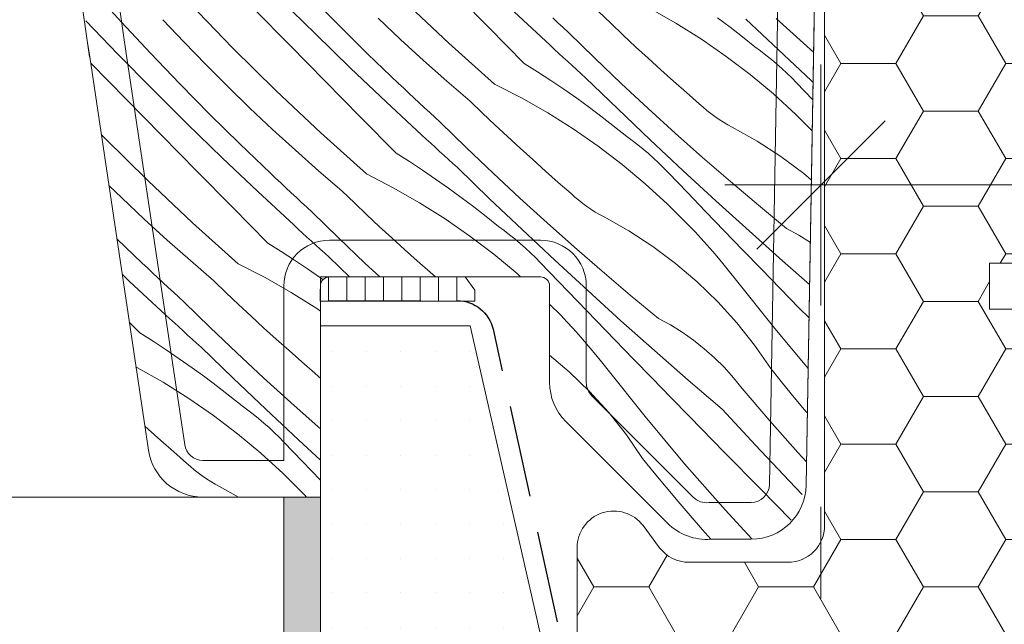
# Model space of a CAD drawing. Units: millimetres. Extents: x -1056 to 67659, y -14286 to 339.
# Drawn here: x 66813 to 66866, y -13160 to -13127 of the extents above; entities that cross this region are included whole.
import ezdxf

# ---------------------------------------------------------------- set-up
doc = ezdxf.new("R2010")
doc.units = ezdxf.units.MM
doc.header["$MEASUREMENT"] = 0
doc.linetypes.add('Takart vonal_01', pattern=[7, 5, -2])
doc.linetypes.add('Wipeout_Contour', pattern=[1000, 0, -1000])
for name, color, linetype, lineweight in [('0_Toll_száma__1', 7, 'Continuous', 5), ('0_Toll_száma__2', 7, 'Continuous', 13), ('0_Toll_száma__3', 7, 'Continuous', 15), ('0_Toll_száma__5', 7, 'Continuous', 25), ('0_Toll_száma__7', 7, 'Continuous', 35)]:
    doc.layers.add(name, color=color, linetype=linetype, lineweight=lineweight)
doc.layers.add('0_Toll_száma__21', color=7, linetype='Continuous', lineweight=5, true_color=0x3a3a3a)
doc.layers.add('0_Toll_száma__87', color=7, linetype='Continuous', lineweight=5, true_color=0x6a6a6a)
doc.styles.add('ELKÉSZÜLT_STÍLUS_1', font='txt')
doc.styles.add('ELKÉSZÜLT_STÍLUS_2', font='txt')
doc.dimstyles.new('ELKÉSZÜLT_STÍLUS__13', dxfattribs={"dimtxt": 0.18, "dimasz": 14.592, "dimexe": 0.18, "dimexo": 0.0625, "dimgap": 0.09, "dimtad": 0, "dimtih": 1, "dimtoh": 1, "dimdec": 4, "dimzin": 0, "dimdsep": 46, "dimcen": 0.09, "dimadec": 0, "dimazin": 0, "dimtfac": 1, "dimtdec": 4, "dimtmove": 0, "dimatfit": 3, "dimldrblk": 'ARROWHEAD_11', "dimfxl": 1, "dimtolj": 1, "dimtzin": 0, "dimarcsym": 0})
doc.dimstyles.new('ELKÉSZÜLT_STÍLUS__14', dxfattribs={"dimtxt": 8, "dimasz": 6.65, "dimexe": 0.18, "dimexo": 0, "dimgap": 0.09, "dimtad": 1, "dimtih": 1, "dimtoh": 1, "dimlfac": 0.001, "dimzin": 0, "dimdsep": 46, "dimtxsty": 'ELKÉSZÜLT_STÍLUS_2', "dimblk": 'ARROWHEAD_6', "dimblk1": 'ARROWHEAD_6', "dimblk2": 'ARROWHEAD_6', "dimcen": 0.09, "dimclrd": 7, "dimclre": 7, "dimclrt": 7, "dimadec": 0, "dimazin": 0, "dimtfac": 1, "dimtdec": 4, "dimtmove": 2, "dimatfit": 3, "dimfxl": 1, "dimtolj": 1, "dimtzin": 0, "dimarcsym": 0})
doc.dimstyles.new('ELKÉSZÜLT_STÍLUS__18', dxfattribs={"dimtxt": 8, "dimasz": 6.65, "dimexe": 0.18, "dimexo": 0, "dimgap": 0.09, "dimtad": 1, "dimtih": 1, "dimtoh": 1, "dimlfac": 0.001, "dimzin": 0, "dimdsep": 46, "dimtxsty": 'ELKÉSZÜLT_STÍLUS_1', "dimblk": 'ARROWHEAD_6', "dimblk1": 'ARROWHEAD_6', "dimblk2": 'ARROWHEAD_6', "dimcen": 0.09, "dimclrd": 7, "dimclre": 7, "dimclrt": 7, "dimadec": 0, "dimazin": 0, "dimtfac": 1, "dimtdec": 4, "dimtmove": 0, "dimatfit": 3, "dimfxl": 1, "dimtolj": 1, "dimtzin": 0, "dimarcsym": 0})
doc.dimstyles.new('ELKÉSZÜLT_STÍLUS__4', dxfattribs={"dimtxt": 11.25, "dimasz": 6.65, "dimexe": 0.18, "dimexo": 0, "dimgap": 0.09, "dimtad": 1, "dimlfac": 0.001, "dimzin": 0, "dimdsep": 46, "dimtxsty": 'ELKÉSZÜLT_STÍLUS_1', "dimblk": 'ARROWHEAD_6', "dimblk1": 'ARROWHEAD_6', "dimblk2": 'ARROWHEAD_6', "dimcen": 0.09, "dimclrd": 7, "dimclre": 7, "dimclrt": 7, "dimadec": 0, "dimazin": 0, "dimtfac": 1, "dimtdec": 4, "dimtmove": 2, "dimatfit": 3, "dimfxl": 1, "dimtolj": 1, "dimtzin": 0, "dimarcsym": 0})
doc.dimstyles.new('ELKÉSZÜLT_STÍLUS__5', dxfattribs={"dimtxt": 11.25, "dimasz": 6.65, "dimexe": 0.18, "dimexo": 0, "dimgap": 0.09, "dimtad": 1, "dimlfac": 0.001, "dimzin": 0, "dimdsep": 46, "dimtxsty": 'ELKÉSZÜLT_STÍLUS_1', "dimblk": 'ARROWHEAD_6', "dimblk1": 'ARROWHEAD_6', "dimblk2": 'ARROWHEAD_6', "dimcen": 0.09, "dimclrd": 7, "dimclre": 7, "dimclrt": 7, "dimadec": 0, "dimazin": 0, "dimtfac": 1, "dimtdec": 4, "dimtmove": 0, "dimatfit": 3, "dimfxl": 1, "dimtolj": 1, "dimtzin": 0, "dimarcsym": 0})

# ---------------------------------------------------------------- blocks, each defined once
blk = doc.blocks.new('*X146', base_point=(14648.813, -124.966))
at = {"layer": '0_Toll_száma__87', "linetype": 'Continuous'}
for p, q in [((66818.213, -13127.419), (66816.657, -13125.708)), ((66830.011, -13127.529), (66828.386, -13125.882)), ((66838.251, -13127.703), (66836.317, -13125.742)), ((66824.269, -13128.807), (66821.943, -13126.399)), ((66828.791, -13128.055), (66826.894, -13126.175)), ((66836.077, -13128.56), (66833.641, -13126.264)), ((66847.023, -13126.652), (66848.454, -13127.467)), ((66827.392, -13128.676), (66825.46, -13126.714)), ((66833.444, -13128.363), (66832.213, -13127.204)), ((66841.592, -13128.679), (66839.636, -13126.86)), ((66842.023, -13127.45), (66841.738, -13127.187)), ((66844.901, -13127.478), (66844.229, -13126.832)), ((66850.732, -13127.176), (66851.418, -13127.692)), ((66855.411, -13128.568), (66853.931, -13127.222)), ((66818.026, -13129.17), (66816.265, -13127.349)), ((66819.793, -13129.109), (66818.213, -13127.419)), ((66821.637, -13128.514), (66820.478, -13127.283)), ((66831.658, -13129.153), (66830.011, -13127.529)), ((66840.186, -13129.663), (66838.251, -13127.703)), ((66842.31, -13127.713), (66842.023, -13127.45)), ((66842.596, -13127.975), (66842.31, -13127.713)), ((66845.578, -13128.12), (66844.901, -13127.478)), ((66848.454, -13127.467), (66849.847, -13128.344)), ((66851.418, -13127.692), (66852.097, -13128.219)), ((66854.047, -13128.931), (66852.276, -13127.247)), ((66830.708, -13129.915), (66828.791, -13128.055)), ((66844.028, -13129.373), (66842.596, -13127.975)), ((66846.259, -13128.756), (66845.578, -13128.12)), ((66852.097, -13128.219), (66852.766, -13128.757)), ((66822.814, -13129.727), (66821.637, -13128.514)), ((66826.65, -13131.159), (66824.269, -13128.807)), ((66829.326, -13130.638), (66827.392, -13128.676)), ((66834.691, -13129.504), (66833.444, -13128.363)), ((66838.567, -13130.797), (66836.077, -13128.56)), ((66841.833, -13128.901), (66841.592, -13128.679)), ((66846.945, -13129.388), (66846.259, -13128.756)), ((66849.847, -13128.344), (66851.201, -13129.281)), ((66853.07, -13128.979), (66852.766, -13128.757)), ((66855.971, -13129.065), (66855.411, -13128.568)), ((66819.903, -13131.07), (66818.026, -13129.17)), ((66821.395, -13130.777), (66819.793, -13129.109)), ((66833.328, -13130.754), (66831.658, -13129.153)), ((66842.074, -13129.122), (66841.833, -13128.901)), ((66842.316, -13129.343), (66842.074, -13129.122)), ((66842.558, -13129.564), (66842.316, -13129.343)), ((66845.476, -13130.754), (66844.028, -13129.373)), ((66851.201, -13129.281), (66852.511, -13130.278)), ((66853.369, -13129.208), (66853.07, -13128.979)), ((66853.662, -13129.445), (66853.369, -13129.208)), ((66855.831, -13130.601), (66854.047, -13128.931)), ((66818.469, -13131.609), (66816.537, -13129.646)), ((66824.009, -13130.922), (66822.814, -13129.727)), ((66832.645, -13131.755), (66830.708, -13129.915)), ((66835.956, -13130.625), (66834.691, -13129.504)), ((66840.186, -13129.663), (66840.912, -13130.121)), ((66842.8, -13129.784), (66842.558, -13129.564)), ((66843.043, -13130.004), (66842.8, -13129.784)), ((66847.636, -13130.014), (66846.945, -13129.388)), ((66853.95, -13129.688), (66853.662, -13129.445)), ((66854.231, -13129.938), (66853.95, -13129.688)), ((66840.912, -13130.121), (66841.631, -13130.591)), ((66843.285, -13130.224), (66843.043, -13130.004)), ((66843.529, -13130.443), (66843.285, -13130.224)), ((66845.285, -13132.142), (66843.529, -13130.443)), ((66848.331, -13130.636), (66847.636, -13130.014)), ((66852.511, -13130.278), (66853.776, -13131.332)), ((66854.507, -13130.194), (66854.231, -13129.938)), ((66854.777, -13130.457), (66854.507, -13130.194)), ((66855.041, -13130.726), (66854.777, -13130.457)), ((66823.02, -13132.424), (66821.395, -13130.777)), ((66825.222, -13132.1), (66824.009, -13130.922)), ((66831.26, -13132.598), (66829.326, -13130.638)), ((66833.61, -13131.021), (66833.328, -13130.754)), ((66837.238, -13131.728), (66835.956, -13130.625)), ((66838.567, -13130.797), (66840.032, -13131.547)), ((66841.631, -13130.591), (66842.342, -13131.073)), ((66846.94, -13132.117), (66845.476, -13130.754)), ((66849.03, -13131.253), (66848.331, -13130.636)), ((66855.926, -13131.65), (66855.041, -13130.726)), ((66855.943, -13130.704), (66855.831, -13130.601)), ((66821.801, -13132.95), (66819.903, -13131.07)), ((66829.086, -13133.455), (66826.65, -13131.159)), ((66833.893, -13131.287), (66833.61, -13131.021)), ((66834.177, -13131.553), (66833.893, -13131.287)), ((66842.342, -13131.073), (66843.046, -13131.566)), ((66849.733, -13131.865), (66849.03, -13131.253)), ((66853.776, -13131.332), (66854.993, -13132.441)), ((66820.402, -13133.571), (66818.469, -13131.609)), ((66834.601, -13133.574), (66832.645, -13131.755)), ((66834.462, -13131.818), (66834.177, -13131.553)), ((66834.747, -13132.082), (66834.462, -13131.818)), ((66837.91, -13132.374), (66837.238, -13131.728)), ((66840.032, -13131.547), (66841.463, -13132.362)), ((66843.046, -13131.566), (66843.741, -13132.071)), ((66843.741, -13132.071), (66844.427, -13132.587)), ((66849.937, -13132.051), (66849.733, -13131.865)), ((66850.148, -13132.231), (66849.937, -13132.051)), ((66824.667, -13134.048), (66823.02, -13132.424)), ((66826.453, -13133.259), (66825.222, -13132.1)), ((66833.195, -13134.558), (66831.26, -13132.598)), ((66835.032, -13132.345), (66834.747, -13132.082)), ((66835.319, -13132.608), (66835.032, -13132.345)), ((66838.587, -13133.015), (66837.91, -13132.374)), ((66841.463, -13132.362), (66842.856, -13133.239)), ((66844.427, -13132.587), (66845.106, -13133.114)), ((66847.056, -13133.827), (66845.285, -13132.142)), ((66848.42, -13133.463), (66846.94, -13132.117)), ((66850.364, -13132.402), (66850.148, -13132.231)), ((66850.587, -13132.566), (66850.364, -13132.402)), ((66850.815, -13132.722), (66850.587, -13132.566)), ((66854.993, -13132.441), (66855.897, -13133.341)), ((66823.717, -13134.81), (66821.801, -13132.95)), ((66835.605, -13132.871), (66835.319, -13132.608)), ((66837.037, -13134.268), (66835.605, -13132.871)), ((66839.268, -13133.651), (66838.587, -13133.015)), ((66845.106, -13133.114), (66845.775, -13133.652)), ((66851.048, -13132.87), (66850.815, -13132.722)), ((66851.287, -13133.01), (66851.048, -13132.87)), ((66851.53, -13133.141), (66851.287, -13133.01)), ((66852.885, -13133.899), (66851.53, -13133.141)), ((66817.278, -13133.702), (66817.114, -13133.533)), ((66822.335, -13135.533), (66820.402, -13133.571)), ((66827.7, -13134.399), (66826.453, -13133.259)), ((66831.576, -13135.692), (66829.086, -13133.455)), ((66834.842, -13133.796), (66834.601, -13133.574)), ((66839.954, -13134.283), (66839.268, -13133.651)), ((66842.856, -13133.239), (66844.21, -13134.177)), ((66846.079, -13133.874), (66845.775, -13133.652)), ((66849.916, -13134.791), (66848.42, -13133.463)), ((66819.659, -13136.054), (66817.278, -13133.702)), ((66826.337, -13135.649), (66824.667, -13134.048)), ((66835.083, -13134.017), (66834.842, -13133.796)), ((66835.325, -13134.238), (66835.083, -13134.017)), ((66844.21, -13134.177), (66845.52, -13135.173)), ((66846.378, -13134.104), (66846.079, -13133.874)), ((66846.671, -13134.34), (66846.378, -13134.104)), ((66848.84, -13135.496), (66847.056, -13133.827)), ((66854.188, -13134.743), (66852.885, -13133.899)), ((66828.965, -13135.52), (66827.7, -13134.399)), ((66833.195, -13134.558), (66833.921, -13135.017)), ((66835.567, -13134.459), (66835.325, -13134.238)), ((66835.809, -13134.679), (66835.567, -13134.459)), ((66836.052, -13134.899), (66835.809, -13134.679)), ((66838.485, -13135.649), (66837.037, -13134.268)), ((66840.645, -13134.909), (66839.954, -13134.283)), ((66846.959, -13134.583), (66846.671, -13134.34)), ((66847.24, -13134.833), (66846.959, -13134.583)), ((66855.434, -13135.67), (66854.188, -13134.743)), ((66825.654, -13136.65), (66823.717, -13134.81)), ((66833.921, -13135.017), (66834.64, -13135.487)), ((66836.294, -13135.119), (66836.052, -13134.899)), ((66836.538, -13135.338), (66836.294, -13135.119)), ((66841.34, -13135.531), (66840.645, -13134.909)), ((66845.52, -13135.173), (66846.785, -13136.227)), ((66847.516, -13135.089), (66847.24, -13134.833)), ((66847.786, -13135.352), (66847.516, -13135.089)), ((66851.428, -13136.102), (66849.916, -13134.791)), ((66824.269, -13137.493), (66822.335, -13135.533)), ((66826.619, -13135.916), (66826.337, -13135.649)), ((66830.247, -13136.623), (66828.965, -13135.52)), ((66831.576, -13135.692), (66833.041, -13136.442)), ((66834.64, -13135.487), (66835.351, -13135.968)), ((66838.294, -13137.037), (66836.538, -13135.338)), ((66839.949, -13137.012), (66838.485, -13135.649)), ((66842.039, -13136.148), (66841.34, -13135.531)), ((66848.05, -13135.621), (66847.786, -13135.352)), ((66849.062, -13136.677), (66848.05, -13135.621)), ((66850.638, -13137.151), (66848.84, -13135.496)), ((66855.85, -13136.024), (66855.434, -13135.67)), ((66818.231, -13136.995), (66817.53, -13136.314)), ((66822.095, -13138.35), (66819.659, -13136.054)), ((66826.902, -13136.182), (66826.619, -13135.916)), ((66827.186, -13136.448), (66826.902, -13136.182)), ((66835.351, -13135.968), (66836.055, -13136.461)), ((66842.742, -13136.76), (66842.039, -13136.148)), ((66846.785, -13136.227), (66848.002, -13137.336)), ((66852.955, -13137.394), (66851.428, -13136.102)), ((66827.61, -13138.469), (66825.654, -13136.65)), ((66827.471, -13136.713), (66827.186, -13136.448)), ((66827.756, -13136.977), (66827.471, -13136.713)), ((66830.919, -13137.269), (66830.247, -13136.623)), ((66833.041, -13136.442), (66834.472, -13137.257)), ((66836.055, -13136.461), (66836.75, -13136.966)), ((66842.946, -13136.946), (66842.742, -13136.76)), ((66850.075, -13137.731), (66849.062, -13136.677)), ((66819.462, -13138.154), (66818.231, -13136.995)), ((66828.041, -13137.24), (66827.756, -13136.977)), ((66828.328, -13137.503), (66828.041, -13137.24)), ((66831.596, -13137.91), (66830.919, -13137.269)), ((66834.472, -13137.257), (66835.866, -13138.134)), ((66836.75, -13136.966), (66837.436, -13137.482)), ((66840.065, -13138.722), (66838.294, -13137.037)), ((66841.429, -13138.358), (66839.949, -13137.012)), ((66843.157, -13137.126), (66842.946, -13136.946)), ((66843.373, -13137.297), (66843.157, -13137.126)), ((66843.596, -13137.461), (66843.373, -13137.297)), ((66848.002, -13137.336), (66849.168, -13138.498)), ((66852.45, -13138.791), (66850.638, -13137.151)), ((66854.497, -13138.668), (66852.955, -13137.394)), ((66826.204, -13139.454), (66824.269, -13137.493)), ((66828.614, -13137.766), (66828.328, -13137.503)), ((66830.046, -13139.163), (66828.614, -13137.766)), ((66832.278, -13138.546), (66831.596, -13137.91)), ((66837.436, -13137.482), (66838.115, -13138.009)), ((66843.824, -13137.617), (66843.596, -13137.461)), ((66844.057, -13137.765), (66843.824, -13137.617)), ((66844.296, -13137.905), (66844.057, -13137.765)), ((66844.539, -13138.036), (66844.296, -13137.905)), ((66851.091, -13138.784), (66850.075, -13137.731)), ((66820.709, -13139.294), (66819.462, -13138.154)), ((66824.585, -13140.587), (66822.095, -13138.35)), ((66827.851, -13138.691), (66827.61, -13138.469)), ((66835.866, -13138.134), (66837.219, -13139.072)), ((66838.115, -13138.009), (66838.784, -13138.547)), ((66842.925, -13139.686), (66841.429, -13138.358)), ((66845.894, -13138.794), (66844.539, -13138.036)), ((66849.499, -13138.847), (66849.168, -13138.498)), ((66828.092, -13138.912), (66827.851, -13138.691)), ((66828.334, -13139.133), (66828.092, -13138.912)), ((66832.963, -13139.178), (66832.278, -13138.546)), ((66839.088, -13138.769), (66838.784, -13138.547)), ((66839.387, -13138.999), (66839.088, -13138.769)), ((66839.68, -13139.235), (66839.387, -13138.999)), ((66841.849, -13140.391), (66840.065, -13138.722)), ((66847.197, -13139.638), (66845.894, -13138.794)), ((66849.826, -13139.2), (66849.499, -13138.847)), ((66852.108, -13139.835), (66851.091, -13138.784)), ((66854.275, -13140.417), (66852.45, -13138.791)), ((66855.157, -13139.027), (66854.497, -13138.668)), ((66855.795, -13139.423), (66855.157, -13139.027)), ((66819.346, -13140.544), (66817.964, -13139.219)), ((66821.974, -13140.416), (66820.709, -13139.294)), ((66826.204, -13139.454), (66826.93, -13139.912)), ((66828.576, -13139.354), (66828.334, -13139.133)), ((66828.818, -13139.574), (66828.576, -13139.354)), ((66829.061, -13139.794), (66828.818, -13139.574)), ((66831.494, -13140.544), (66830.046, -13139.163)), ((66833.654, -13139.804), (66832.963, -13139.178)), ((66837.219, -13139.072), (66838.529, -13140.068)), ((66839.968, -13139.478), (66839.68, -13139.235)), ((66840.249, -13139.728), (66839.968, -13139.478)), ((66850.148, -13139.557), (66849.826, -13139.2)), ((66850.465, -13139.919), (66850.148, -13139.557)), ((66826.93, -13139.912), (66827.649, -13140.382)), ((66829.303, -13140.014), (66829.061, -13139.794)), ((66829.547, -13140.234), (66829.303, -13140.014)), ((66834.349, -13140.426), (66833.654, -13139.804)), ((66838.529, -13140.068), (66839.794, -13141.122)), ((66840.525, -13139.984), (66840.249, -13139.728)), ((66840.795, -13140.247), (66840.525, -13139.984)), ((66844.437, -13140.997), (66842.925, -13139.686)), ((66848.443, -13140.565), (66847.197, -13139.638)), ((66850.777, -13140.285), (66850.465, -13139.919)), ((66853.127, -13140.885), (66852.108, -13139.835)), ((66819.628, -13140.811), (66819.346, -13140.544)), ((66823.256, -13141.518), (66821.974, -13140.416)), ((66824.585, -13140.587), (66826.05, -13141.337)), ((66827.649, -13140.382), (66828.36, -13140.863)), ((66830.65, -13141.3), (66829.547, -13140.234)), ((66832.306, -13141.3), (66831.494, -13140.544)), ((66835.048, -13141.043), (66834.349, -13140.426)), ((66841.059, -13140.516), (66840.795, -13140.247)), ((66842.071, -13141.572), (66841.059, -13140.516)), ((66843.647, -13142.046), (66841.849, -13140.391)), ((66849.625, -13141.571), (66848.443, -13140.565)), ((66851.085, -13140.654), (66850.777, -13140.285)), ((66851.388, -13141.028), (66851.085, -13140.654)), ((66855.751, -13141.709), (66854.275, -13140.417)), ((66818.663, -13141.545), (66818.254, -13141.157)), ((66819.911, -13141.077), (66819.628, -13140.811)), ((66820.195, -13141.343), (66819.911, -13141.077)), ((66828.36, -13140.863), (66829.064, -13141.357)), ((66835.343, -13141.3), (66835.048, -13141.043)), ((66839.794, -13141.122), (66839.989, -13141.3)), ((66845.964, -13142.289), (66844.437, -13140.997)), ((66851.686, -13141.405), (66851.388, -13141.028)), ((66854.147, -13141.932), (66853.127, -13140.885)), ((66820.619, -13143.364), (66818.663, -13141.545)), ((66820.48, -13141.608), (66820.195, -13141.343)), ((66820.765, -13141.872), (66820.48, -13141.608)), ((66823.928, -13142.164), (66823.256, -13141.518)), ((66826.05, -13141.337), (66827.481, -13142.152)), ((66829.064, -13141.357), (66829.209, -13141.462)), ((66843.084, -13142.627), (66842.071, -13141.572)), ((66850.74, -13142.652), (66849.625, -13141.571)), ((66853.774, -13144.021), (66851.686, -13141.405)), ((66821.05, -13142.136), (66820.765, -13141.872)), ((66821.337, -13142.399), (66821.05, -13142.136)), ((66824.605, -13142.805), (66823.928, -13142.164)), ((66827.481, -13142.152), (66828.875, -13143.029)), ((66845.459, -13143.687), (66843.647, -13142.046)), ((66855.17, -13142.979), (66854.147, -13141.932)), ((66821.623, -13142.661), (66821.337, -13142.399)), ((66823.055, -13144.058), (66821.623, -13142.661)), ((66825.287, -13143.441), (66824.605, -13142.805)), ((66841.569, -13142.787), (66842.177, -13143.393)), ((66844.1, -13143.679), (66843.084, -13142.627)), ((66847.506, -13143.563), (66845.964, -13142.289)), ((66851.782, -13143.803), (66850.74, -13142.652)), ((66828.875, -13143.029), (66829.069, -13143.163)), ((66855.719, -13143.539), (66855.17, -13142.979)), ((66819.213, -13144.349), (66818.645, -13143.773)), ((66820.86, -13143.586), (66820.619, -13143.364)), ((66821.101, -13143.807), (66820.86, -13143.586)), ((66821.343, -13144.028), (66821.101, -13143.807)), ((66825.972, -13144.073), (66825.287, -13143.441)), ((66842.508, -13143.742), (66842.177, -13143.393)), ((66842.835, -13144.095), (66842.508, -13143.742)), ((66845.117, -13144.73), (66844.1, -13143.679)), ((66847.284, -13145.312), (66845.459, -13143.687)), ((66848.166, -13143.922), (66847.506, -13143.563)), ((66852.747, -13145.019), (66851.782, -13143.803)), ((66819.213, -13144.349), (66819.939, -13144.807)), ((66821.585, -13144.249), (66821.343, -13144.028)), ((66821.827, -13144.469), (66821.585, -13144.249)), ((66824.503, -13145.439), (66823.055, -13144.058)), ((66826.663, -13144.7), (66825.972, -13144.073)), ((66843.157, -13144.453), (66842.835, -13144.095)), ((66848.804, -13144.318), (66848.166, -13143.922)), ((66849.418, -13144.749), (66848.804, -13144.318)), ((66855.671, -13146.285), (66853.774, -13144.021)), ((66819.939, -13144.807), (66820.658, -13145.277)), ((66822.07, -13144.689), (66821.827, -13144.469)), ((66822.313, -13144.909), (66822.07, -13144.689)), ((66822.556, -13145.129), (66822.313, -13144.909)), ((66827.358, -13145.321), (66826.663, -13144.7)), ((66843.474, -13144.814), (66843.157, -13144.453)), ((66843.786, -13145.18), (66843.474, -13144.814)), ((66846.136, -13145.78), (66845.117, -13144.73)), ((66850.007, -13145.215), (66849.418, -13144.749)), ((66820.658, -13145.277), (66821.369, -13145.758)), ((66824.312, -13146.828), (66822.556, -13145.129)), ((66825.967, -13146.802), (66824.503, -13145.439)), ((66828.057, -13145.938), (66827.358, -13145.321)), ((66844.094, -13145.549), (66843.786, -13145.18)), ((66849.123, -13146.922), (66847.284, -13145.312)), ((66850.569, -13145.713), (66850.007, -13145.215)), ((66853.631, -13146.295), (66852.747, -13145.019)), ((66821.369, -13145.758), (66822.073, -13146.252)), ((66828.76, -13146.55), (66828.057, -13145.938)), ((66842.634, -13146.466), (66841.569, -13145.56)), ((66844.397, -13145.923), (66844.094, -13145.549)), ((66844.695, -13146.301), (66844.397, -13145.923)), ((66847.156, -13146.828), (66846.136, -13145.78)), ((66851.102, -13146.242), (66850.569, -13145.713)), ((66819.009, -13146.207), (66819.059, -13146.233)), ((66819.059, -13146.233), (66820.49, -13147.047)), ((66822.073, -13146.252), (66822.768, -13146.756)), ((66828.964, -13146.737), (66828.76, -13146.55)), ((66843.749, -13147.547), (66842.634, -13146.466)), ((66846.783, -13148.917), (66844.695, -13146.301)), ((66851.603, -13146.801), (66851.102, -13146.242)), ((66854.27, -13147.085), (66853.631, -13146.295)), ((66820.49, -13147.047), (66821.884, -13147.924)), ((66822.768, -13146.756), (66823.454, -13147.272)), ((66826.083, -13148.512), (66824.312, -13146.828)), ((66827.447, -13148.148), (66825.967, -13146.802)), ((66829.069, -13146.826), (66828.964, -13146.737)), ((66848.179, -13147.874), (66847.156, -13146.828)), ((66850.974, -13148.517), (66849.123, -13146.922)), ((66852.072, -13147.387), (66851.603, -13146.801)), ((66854.916, -13147.869), (66854.27, -13147.085)), ((66823.454, -13147.272), (66824.133, -13147.799)), ((66844.791, -13148.698), (66843.749, -13147.547)), ((66853.581, -13149.14), (66852.072, -13147.387)), ((66821.884, -13147.924), (66823.237, -13148.862)), ((66824.133, -13147.799), (66824.802, -13148.337)), ((66828.943, -13149.476), (66827.447, -13148.148)), ((66849.203, -13148.918), (66848.179, -13147.874)), ((66855.568, -13148.647), (66854.916, -13147.869)), ((66825.106, -13148.559), (66824.802, -13148.337)), ((66825.405, -13148.789), (66825.106, -13148.559)), ((66827.867, -13150.182), (66826.083, -13148.512)), ((66845.756, -13149.914), (66844.791, -13148.698)), ((66852.79, -13150.475), (66850.974, -13148.517)), ((66855.628, -13148.717), (66855.568, -13148.647)), ((66823.237, -13148.862), (66824.547, -13149.859)), ((66825.698, -13149.025), (66825.405, -13148.789)), ((66825.986, -13149.269), (66825.698, -13149.025)), ((66848.933, -13151.483), (66846.783, -13148.917)), ((66851.132, -13150.883), (66849.203, -13148.918)), ((66855.114, -13150.872), (66853.581, -13149.14)), ((66819.672, -13149.595), (66819.49, -13149.43)), ((66820.367, -13150.217), (66819.672, -13149.595)), ((66826.267, -13149.518), (66825.986, -13149.269)), ((66826.543, -13149.775), (66826.267, -13149.518)), ((66826.813, -13150.038), (66826.543, -13149.775)), ((66829.069, -13149.585), (66828.943, -13149.476)), ((66821.066, -13150.833), (66820.367, -13150.217)), ((66824.547, -13149.859), (66825.812, -13150.913)), ((66827.077, -13150.307), (66826.813, -13150.038)), ((66828.089, -13151.363), (66827.077, -13150.307)), ((66829.069, -13151.287), (66827.867, -13150.182)), ((66846.64, -13151.19), (66845.756, -13149.914)), ((66821.769, -13151.445), (66821.066, -13150.833)), ((66854.627, -13152.415), (66852.79, -13150.475)), ((66825.812, -13150.913), (66827.029, -13152.021)), ((66829.069, -13152.382), (66828.089, -13151.363)), ((66847.279, -13151.98), (66846.64, -13151.19)), ((66853.063, -13152.847), (66851.132, -13150.883)), ((66855.582, -13151.386), (66855.114, -13150.872)), ((66821.973, -13151.632), (66821.769, -13151.445)), ((66822.184, -13151.811), (66821.973, -13151.632)), ((66822.4, -13151.983), (66822.184, -13151.811)), ((66851.142, -13153.997), (66848.933, -13151.483)), ((66822.623, -13152.147), (66822.4, -13151.983)), ((66822.851, -13152.303), (66822.623, -13152.147)), ((66823.085, -13152.451), (66822.851, -13152.303)), ((66823.323, -13152.591), (66823.085, -13152.451)), ((66827.029, -13152.021), (66828.195, -13153.183)), ((66847.925, -13152.764), (66847.279, -13151.98)), ((66855.343, -13153.156), (66854.627, -13152.415)), ((66823.566, -13152.722), (66823.323, -13152.591)), ((66824.601, -13153.3), (66823.566, -13152.722)), ((66848.577, -13153.542), (66847.925, -13152.764)), ((66854.742, -13154.554), (66853.063, -13152.847)), ((66828.307, -13153.3), (66828.195, -13153.183)), ((66849.237, -13154.314), (66848.577, -13153.542)), ((66852.603, -13155.583), (66851.142, -13153.997)), ((66849.904, -13155.08), (66849.237, -13154.314)), ((66850.361, -13155.6), (66849.904, -13155.08))]:
    blk.add_line(p, q, dxfattribs=at)
blk = doc.blocks.new('Kitöltés_24_2', base_point=(14648.813, -124.966))
at = {"layer": '0_Toll_száma__87', "color": 7, "linetype": 'Continuous', "lineweight": 15}
for p, q in [((66855.56, -13152.653), (66856.369, -13106.3)), ((66816.482, -13129.3), (66819.687, -13150.744)), ((66829.569, -13141.3), (66841.069, -13141.3)), ((66829.069, -13153.3), (66829.069, -13141.8)), ((66841.569, -13141.8), (66841.569, -13147.058)), ((66842.447, -13149.179), (66847.99, -13154.722)), ((66822.653, -13153.3), (66829.069, -13153.3)), ((66850.361, -13155.6), (66852.56, -13155.6))]:
    blk.add_line(p, q, dxfattribs=at)
for centre, radius, start, end in [((66971.276, -13104.861), 156.712, 178.49407, 188.97172), ((66829.569, -13141.8), 0.5, 89.9553, 180), ((66841.069, -13141.8), 0.5, 359.9962, 90.0014), ((66844.569, -13147.058), 3, 180.0001, 224.9995), ((66822.654, -13150.3), 3, 188.5, 269.9971), ((66852.559, -13152.599), 3.001, 270.0158, 358.9842), ((66850.141, -13152.556), 3.052, 225.1954, 274.1412)]:
    blk.add_arc(centre, radius, start, end, dxfattribs=at)
at = {"layer": '0_Toll_száma__87', "linetype": 'Continuous'}
blk.add_blockref('*X146', (14648.813, -124.966), dxfattribs=at)
blk = doc.blocks.new('*D177', base_point=(14648.813, -124.966))
at = {"layer": '0_Toll_száma__1', "linetype": 'Continuous'}
for p, q in [((66647.665, -13210.766), (66647.665, -13197.641)), ((66952.209, -13210.766), (66952.209, -13197.641)), ((66647.665, -13204.204), (66952.209, -13204.204)), ((66952.209, -13204.204), (66957.459, -13204.204))]:
    blk.add_line(p, q, dxfattribs=at)
at = {"layer": '0_Toll_száma__7', "linetype": 'Continuous'}
for p, q in [((66651.165, -13200.704), (66644.165, -13207.704)), ((66948.709, -13207.704), (66955.709, -13200.704))]:
    blk.add_line(p, q, dxfattribs=at)
at = {"layer": '0_Toll_száma__1', "insert": (66670.693, -13204.869), "char_height": 8, "attachment_point": 7, "style": 'ELKÉSZÜLT_STÍLUS_2'}
blk.add_mtext('\\A1;{\\fVerdana|b1|i0|c238|p38;katalógus méret - 5\\fVerdana|b1|i0|c238|p38;\\A1{\\H.66x;\\S4^  ;}\\fVerdana|b1|i0|c238|p38;cm}', dxfattribs=at)
blk = doc.blocks.new('ARROWHEAD_6')
at = {"color": 0, "linetype": 'Continuous', "lineweight": 0}
for p, q in [((-0.5, -0.5), (0.5, 0.5)), ((0, 0), (-1, 0))]:
    blk.add_line(p, q, dxfattribs=at)
blk = doc.blocks.new('*D188', base_point=(14648.813, -124.966))
at = {"layer": '0_Toll_száma__1', "linetype": 'Continuous'}
for p, q in [((66829.073, -13210.766), (66829.073, -13197.641)), ((66856.369, -13210.766), (66856.369, -13197.641)), ((66823.823, -13204.204), (66829.073, -13204.204)), ((66829.073, -13204.204), (66856.369, -13204.204))]:
    blk.add_line(p, q, dxfattribs=at)
at = {"layer": '0_Toll_száma__7', "linetype": 'Continuous'}
for p, q in [((66832.573, -13200.704), (66825.573, -13207.704)), ((66859.869, -13200.704), (66852.869, -13207.704))]:
    blk.add_line(p, q, dxfattribs=at)
at = {"layer": '0_Toll_száma__1', "insert": (66836.954, -13202.604), "char_height": 8, "attachment_point": 7, "style": 'ELKÉSZÜLT_STÍLUS_1'}
blk.add_mtext('\\A1;{\\fVerdana|b0|i0|c238|p38;2\\fVerdana|b0|i0|c238|p38;\\A1{\\H.66x;\\S7^  ;}}', dxfattribs=at)
blk = doc.blocks.new('*D189', base_point=(14648.813, -124.966))
at = {"layer": '0_Toll_száma__1', "linetype": 'Continuous'}
for p, q in [((66856.369, -13210.766), (66856.369, -13197.641)), ((67016.369, -13210.766), (67016.369, -13197.641)), ((66856.369, -13204.204), (67016.369, -13204.204))]:
    blk.add_line(p, q, dxfattribs=at)
at = {"layer": '0_Toll_száma__7', "linetype": 'Continuous'}
for p, q in [((66859.869, -13200.704), (66852.869, -13207.704)), ((67019.869, -13200.704), (67012.869, -13207.704))]:
    blk.add_line(p, q, dxfattribs=at)
at = {"layer": '0_Toll_száma__1', "insert": (66903.843, -13202.604), "char_height": 8, "attachment_point": 7, "style": 'ELKÉSZÜLT_STÍLUS_2'}
blk.add_mtext('\\A1;{\\fVerdana|b1|i0|c238|p38;16}', dxfattribs=at)
blk = doc.blocks.new('*D295', base_point=(14648.813, -124.966))
at = {"layer": '0_Toll_száma__2', "linetype": 'Continuous'}
for p, q in [((66791.87, -13259.059), (66791.87, -13153.198)), ((66798.432, -13259.059), (66785.307, -13259.059)), ((66791.87, -13264.309), (66791.87, -13259.059))]:
    blk.add_line(p, q, dxfattribs=at)
at = {"layer": '0_Toll_száma__7', "linetype": 'Continuous'}
blk.add_line((66788.37, -13255.559), (66795.37, -13262.559), dxfattribs=at)
blk = doc.blocks.new('*D296', base_point=(14648.813, -124.966))
at = {"layer": '0_Toll_száma__2', "linetype": 'Continuous'}
for p, q in [((66798.432, -13153.198), (66785.307, -13153.198)), ((66791.87, -13259.059), (66791.87, -13153.198))]:
    blk.add_line(p, q, dxfattribs=at)
at = {"layer": '0_Toll_száma__7', "linetype": 'Continuous'}
for p, q in [((66788.37, -13149.685), (66795.37, -13156.685)), ((66788.37, -13255.559), (66795.37, -13262.559))]:
    blk.add_line(p, q, dxfattribs=at)
at = {"layer": '0_Toll_száma__1', "insert": (66789.851, -13238.729), "char_height": 11.25, "attachment_point": 7, "rotation": 90, "style": 'ELKÉSZÜLT_STÍLUS_1'}
blk.add_mtext('\\A1;{\\fVerdana|b0|i0|c238|p38;10\\fVerdana|b0|i0|c238|p38;\\A1{\\H.66x;\\S6^  ;}}', dxfattribs=at)
blk = doc.blocks.new('*D305', base_point=(14648.813, -124.966))
at = {"layer": '0_Toll_száma__1', "linetype": 'Continuous'}
for p, q in [((66856.369, -13142.851), (66856.369, -13129.726)), ((67016.369, -13142.851), (67016.369, -13129.726)), ((66851.119, -13136.289), (66856.369, -13136.289)), ((66856.369, -13136.289), (67016.369, -13136.289)), ((67016.369, -13136.289), (67021.619, -13136.289))]:
    blk.add_line(p, q, dxfattribs=at)
at = {"layer": '0_Toll_száma__7', "linetype": 'Continuous'}
for p, q in [((66859.869, -13132.789), (66852.869, -13139.789)), ((67012.869, -13139.789), (67019.869, -13132.789))]:
    blk.add_line(p, q, dxfattribs=at)
at = {"layer": '0_Toll_száma__1', "insert": (66943.167, -13134.689), "char_height": 8, "attachment_point": 7, "style": 'ELKÉSZÜLT_STÍLUS_2'}
blk.add_mtext('\\A1;{\\fVerdana|b1|i0|c238|p38;16}', dxfattribs=at)
blk = doc.blocks.new('ARROWHEAD_11')
at = {"color": 0, "linetype": 'Continuous', "lineweight": 0}
blk.add_line((0, 0), (-1, 0), dxfattribs=at)
at = {"color": 0, "linetype": 'Continuous', "lineweight": 0, "const_width": 0.25, "flags": 128}
blk.add_lwpolyline([(-0.125, 0, 1), (0.125, 0, 1)], format="xyb", close=True, dxfattribs=at)

msp = doc.modelspace()

# ---------------------------------------------------------------- hatches: boundary and pattern name
at = {"layer": '0_Toll_száma__1', "linetype": 'Continuous'}
h = msp.add_hatch(dxfattribs=at)
h.set_pattern_fill('HONEY_0002', color=256, style=0, pattern_type=2)
h.set_pattern_definition([(4e-13, (69059.0643, -19500.7297), (4.4930786, 2.5940801), [2.9953857, -5.9907714]), (120, (69059.0643, -19500.7297), (-4.4930785, 2.5940801), [2.9953857, -5.9907714]), (60, (69059.0643, -19500.7297), (1e-08, 5.1881602), [0, -5.9907714, 2.9953857, 0, 0, 0])])
h.paths.add_polyline_path([(66874.069, -13143.057), (66865.569, -13143.057), (66865.569, -13140.557), (66874.069, -13140.557), (66874.069, -13108.557, 0.414214), (66872.069, -13106.557), (66858.569, -13106.557, 0.414214), (66856.569, -13108.557), (66856.569, -13154.857, -0.414214), (66854.569, -13156.857), (66849.169, -13156.857, -0.235469), (66847.571, -13156.061), (66846.666, -13154.859, 0.719897), (66843.069, -13156.063), (66843.069, -13160.632, 0.043661), (66843.099, -13160.98), (66852.607, -13214.905, 0.36397), (66854.577, -13216.557), (66874.369, -13216.557, 0.414214), (66876.369, -13214.557), (66876.369, -13148.25, 0.244698), (66875.516, -13146.612), (66874.921, -13146.196, -0.244698), (66874.069, -13144.557)])

# ---------------------------------------------------------------- linework, layer by layer
at = {"layer": '0_Toll_száma__2', "linetype": 'Takart vonal_01'}
msp.add_line((66856.369, -13153.834), (66856.369, -13181.298), dxfattribs=at)
at = {"layer": '0_Toll_száma__21', "linetype": 'Continuous', "flags": 128}
msp.add_lwpolyline([(66740.869, -13153.3), (66822.653, -13153.3)], dxfattribs=at)
at = {"layer": '0_Toll_száma__3', "linetype": 'Continuous', "flags": 128}
msp.add_lwpolyline([(66874.069, -13143.057), (66865.569, -13143.057), (66865.569, -13140.557), (66874.069, -13140.557), (66874.069, -13108.557, 0.414214), (66872.069, -13106.557), (66858.569, -13106.557, 0.414214), (66856.569, -13108.557), (66856.569, -13154.857, -0.414214), (66854.569, -13156.857), (66849.169, -13156.857, -0.235469), (66847.571, -13156.061), (66846.666, -13154.859, 0.719897), (66843.069, -13156.063), (66843.069, -13160.632, 0.043661), (66843.099, -13160.98), (66852.607, -13214.905, 0.36397), (66854.577, -13216.557), (66874.369, -13216.557, 0.414214), (66876.369, -13214.557), (66876.369, -13148.25, 0.244698), (66875.516, -13146.612), (66874.921, -13146.196, -0.244698), (66874.069, -13144.557)], format="xyb", close=True, dxfattribs=at)

# ---------------------------------------------------------------- dimensions: what is measured, and where the dimension line sits
at = {"linetype": 'Continuous'}
for base, picture, middle in [((67016.369, -13136.289), '*D305', (66949.238, -13130.689)), ((67016.369, -13204.204), '*D189', (66909.914, -13198.604))]:
    dim = msp.add_linear_dim(base=base, p1=(66856.369, -13106.185), p2=(67016.369, -13106.185), dimstyle='ELKÉSZÜLT_STÍLUS__14', dxfattribs=at)
    dim.commit()
    dim.dimension.update_dxf_attribs({"geometry": picture, "text_midpoint": middle, "dimtype": 160})

# ---------------------------------------------------------------- wipeouts: each hides what was drawn before it
at = {"color": 254, "linetype": 'Wipeout_Contour', "lineweight": 0, "ltscale": 340568.82377}
msp.add_wipeout([(66829.045, -13142.628), (66837.487, -13142.628), (66837.487, -13142.018), (66836.967, -13141.3), (66829.069, -13141.3)], dxfattribs=at)
at = {"color": 254, "linetype": 'Wipeout_Contour', "lineweight": 0, "ltscale": 272481.83453}
msp.add_wipeout([(66829.078, -13259.047), (66827.078, -13259.047), (66827.066, -13153.3), (66829.066, -13153.3)], dxfattribs=at)

# ---------------------------------------------------------------- next in the draw order: hatches: boundary and pattern name
at = {"layer": '0_Toll_száma__21', "linetype": 'Continuous'}
h = msp.add_hatch(dxfattribs=at)
h.set_pattern_fill('ablak_függ_0002', color=256, style=0, pattern_type=2)
h.set_pattern_definition([(270, (66738.4992, -13164.1458), (-1, 0), [])])
h.paths.add_polyline_path([(66829.045, -13142.628), (66837.487, -13142.628), (66837.487, -13142.018), (66836.967, -13141.3), (66829.069, -13141.3)])
at = {"layer": '0_Toll_száma__87', "linetype": 'Continuous'}
h = msp.add_hatch(dxfattribs=at)
h.set_pattern_fill('habarcs_0002', color=256, style=0, pattern_type=2)
h.set_pattern_definition([(45.00767, (66830.12483, -14521.48232), (-0.31824065, 0.31815545), [0, -0.3, 0, -0.45]), (340.00767, (66830.1247, -14520.48232), (0.15385245, 0.42288228), [0, -0.22, 0, -0.38])])
h.paths.add_polyline_path([(66829.078, -13259.047), (66827.078, -13259.047), (66827.066, -13153.3), (66829.066, -13153.3)])

# ---------------------------------------------------------------- next in the draw order: linework, layer by layer
at = {"layer": '0_Toll_száma__2', "linetype": 'Continuous', "flags": 128}
msp.add_lwpolyline([(66829.045, -13142.628), (66837.487, -13142.628), (66837.487, -13142.018), (66836.967, -13141.3), (66829.069, -13141.3)], close=True, dxfattribs=at)
at = {"layer": '0_Toll_száma__87', "linetype": 'Continuous', "flags": 128}
msp.add_lwpolyline([(66829.078, -13259.047), (66827.078, -13259.047), (66827.066, -13153.3), (66829.066, -13153.3)], close=True, dxfattribs=at)

# ---------------------------------------------------------------- next in the draw order: wipeouts: each hides what was drawn before it
at = {"color": 254, "linetype": 'Wipeout_Contour', "lineweight": 0, "ltscale": 340622.683043}
msp.add_wipeout([(66837.234, -13143.969), (66829.067, -13143.971), (66829.08, -13246.557), (66841.576, -13246.557), (66841.57, -13162.958)], dxfattribs=at)

# ---------------------------------------------------------------- next in the draw order: hatches: boundary and pattern name
at = {"layer": '0_Toll_száma__21', "linetype": 'Continuous'}
h = msp.add_hatch(dxfattribs=at)
h.set_pattern_fill('gipsz_0002', color=256, style=0, pattern_type=2)
h.set_pattern_definition([(270.0077, (66835.3429, -13327.2628), (1.875, 0.000251), [0, -1.875])])
h.paths.add_polyline_path([(66837.234, -13143.969), (66829.067, -13143.971), (66829.08, -13246.557), (66841.576, -13246.557), (66841.57, -13162.958)])

# ---------------------------------------------------------------- next in the draw order: linework, layer by layer
at = {"layer": '0_Toll_száma__1', "linetype": 'Continuous', "flags": 128}
msp.add_lwpolyline([(66808.169, -13012.583), (66806.769, -13092.8), (66811.269, -13092.8), (66811.269, -13089.3, -0.414214), (66812.819, -13087.75, -0.414215), (66814.369, -13089.3), (66814.619, -13100.743, 0.045749), (66816.482, -13129.3), (66819.687, -13150.744, 0.371386), (66822.653, -13153.3), (66829.069, -13153.3), (66829.069, -13141.8, -0.414442), (66829.569, -13141.3), (66841.069, -13141.3, -0.41424), (66841.569, -13141.8), (66841.569, -13147.058, 0.19891), (66842.447, -13149.179), (66847.99, -13154.722, 0.216873), (66850.361, -13155.6), (66852.56, -13155.6, 0.40895), (66855.56, -13152.653), (66856.369, -13106.3), (66854.986, -13027.083, 0.408951)], format="xyb", dxfattribs=at)
at = {"layer": '0_Toll_száma__3', "linetype": 'Continuous', "flags": 128}
for points in [[(66808.169, -13012.583), (66806.769, -13092.8), (66811.269, -13092.8), (66811.269, -13089.3, -0.414214), (66812.819, -13087.75, -0.414215), (66814.369, -13089.3), (66814.619, -13100.743, 0.045749), (66816.482, -13129.3), (66819.687, -13150.744, 0.371386), (66822.653, -13153.3), (66829.069, -13153.3), (66829.069, -13141.8, -0.414442), (66829.569, -13141.3), (66841.069, -13141.3, -0.41424), (66841.569, -13141.8), (66841.569, -13147.058, 0.19891), (66842.447, -13149.179), (66847.99, -13154.722, 0.216873), (66850.361, -13155.6), (66852.56, -13155.6, 0.40895), (66855.56, -13152.653), (66856.369, -13106.3), (66854.986, -13027.083, 0.408951)], [(66810.151, -13013.6), (66808.804, -13090.8), (66809.269, -13090.8), (66809.269, -13089.3, -0.414215), (66812.819, -13085.75, -0.412045), (66816.369, -13089.274), (66816.619, -13100.748, 0.04584), (66818.459, -13128.996), (66821.665, -13150.448, 0.3714), (66822.654, -13151.3), (66827.069, -13151.3), (66827.069, -13141.8, -0.414213), (66829.569, -13139.3), (66841.069, -13139.3, -0.414212), (66843.569, -13141.8), (66843.569, -13147.058, 0.198911), (66843.862, -13147.765), (66849.401, -13153.304, 0.229595), (66850.27, -13153.6), (66852.559, -13153.6, 0.409111), (66853.56, -13152.617), (66854.368, -13106.3), (66853.003, -13028.1)]]:
    msp.add_lwpolyline(points, format="xyb", dxfattribs=at)
msp.add_lwpolyline([(66837.234, -13143.969), (66829.067, -13143.971), (66829.08, -13246.557), (66841.576, -13246.557), (66841.57, -13162.958)], close=True, dxfattribs=at)
at = {"layer": '0_Toll_száma__5', "linetype": 'Takart vonal_01', "flags": 128}
msp.add_lwpolyline([(66829.546, -13142.6), (66836.54, -13142.6, -0.349929), (66838.483, -13144.149), (66842.413, -13162.055, -0.010791), (66842.434, -13162.161), (66851.732, -13215.395, 0.364428), (66854.195, -13217.465), (66870.346, -13217.465, -0.290996), (66872.61, -13218.904), (66884.092, -13243.415, 0.290996), (66886.356, -13244.854), (66936.369, -13244.854)], format="xyb", dxfattribs=at)

# ---------------------------------------------------------------- next in the draw order: block references
at = {"layer": '0_Toll_száma__87', "linetype": 'Continuous'}
msp.add_blockref('Kitöltés_24_2', (14648.813, -124.966), dxfattribs=at)

# ---------------------------------------------------------------- next in the draw order: dimensions: what is measured, and where the dimension line sits
at = {"linetype": 'Continuous'}
dim = msp.add_linear_dim(base=(66856.369, -13204.204), p1=(66829.073, -13191.183), p2=(66856.369, -13106.185), dimstyle='ELKÉSZÜLT_STÍLUS__18', dxfattribs=at)
dim.commit()
dim.dimension.update_dxf_attribs({"geometry": '*D188', "text_midpoint": (66847.998, -13198.604), "dimtype": 160})
dim = msp.add_linear_dim(base=(66952.209, -13204.204), p1=(66647.665, -13188.222), p2=(66952.209, -13197.023), text='katalógus méret - 5{\\H0.66x;\\S4^  ;}cm', dimstyle='ELKÉSZÜLT_STÍLUS__14', dxfattribs=at)
dim.commit()
dim.dimension.update_dxf_attribs({"geometry": '*D177', "text_midpoint": (66732.901, -13198.604), "dimtype": 160})
for base, p1, p2, dimstyle, picture, middle in [((66791.87, -13153.185), (66829.078, -13259.047), (66805.42, -13153.185), 'ELKÉSZÜLT_STÍLUS__4', '*D296', (66783.995, -13218.929)), ((66791.87, -13259.047), (67043.659, -13259.059), (66829.078, -13259.047), 'ELKÉSZÜLT_STÍLUS__5', '*D295', (66783.995, -13282.565))]:
    dim = msp.add_linear_dim(base=base, p1=p1, p2=p2, angle=90, dimstyle=dimstyle, dxfattribs=at)
    dim.commit()
    dim.dimension.update_dxf_attribs({"geometry": picture, "text_midpoint": middle, "dimtype": 160, "text_rotation": 90})

# ---------------------------------------------------------------- next in the draw order: leaders
at = {"layer": '0_Toll_száma__1', "linetype": 'Continuous', "annotation_type": 0, "has_hookline": 1, "hookline_direction": 1, "text_width": 388.797}
msp.add_leader([(67324.174, -13123.051), (67324.174, -13393.45), (67211.943, -13393.45)], dimstyle='ELKÉSZÜLT_STÍLUS__13', dxfattribs=at)

doc.saveas('drawing.dxf')
